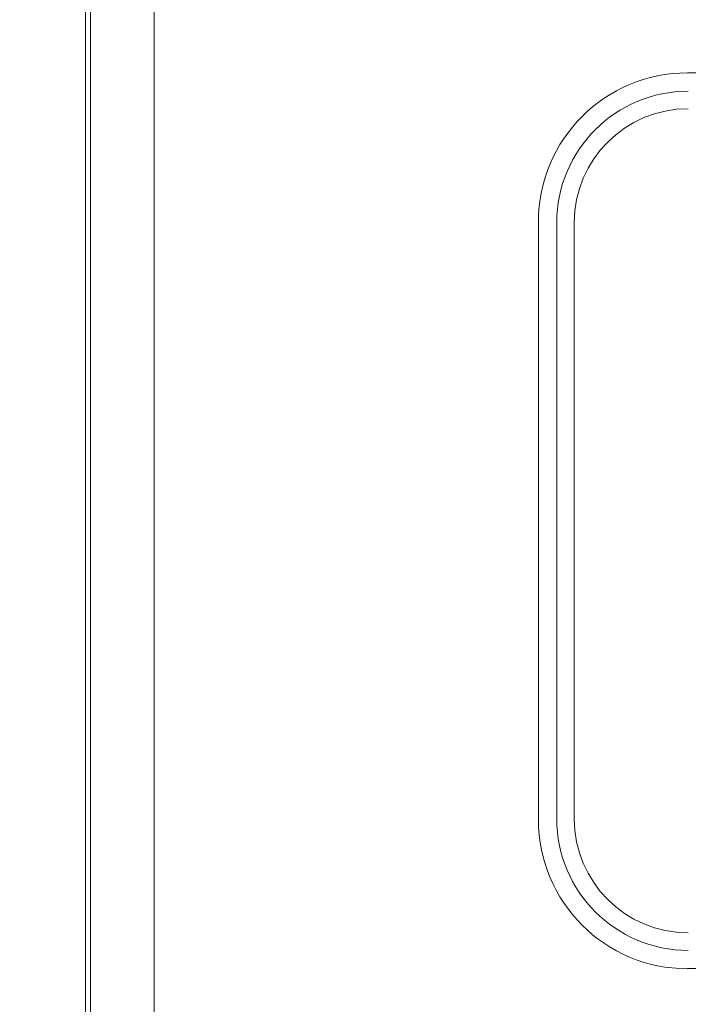
# Model space of a CAD drawing. Extents: x 0 to 129, y 0 to 91.
# Drawn here: x 33 to 34, y 10 to 12 of the extents above; entities that cross this region are included whole.
import ezdxf

# ---------------------------------------------------------------- set-up
doc = ezdxf.new("R2010")
doc.units = 0
doc.header["$LTSCALE"] = 0.125
doc.header["$MEASUREMENT"] = 0
doc.layers.add('PART - Primary', color=7, linetype='CONTINUOUS', lineweight=0)
doc.layers.add('SUBSTRATE', color=253, linetype='CONTINUOUS')

msp = doc.modelspace()

# ---------------------------------------------------------------- hatches: boundary and pattern name
at = {"layer": 'SUBSTRATE', "linetype": 'Continuous'}
h = msp.add_hatch(dxfattribs=at)
h.set_pattern_fill('AR-SAND', color=256, scale=0.25)
h.set_pattern_definition([(37.5, (0, 45.89855), (-0.0157483, 0.481706), [0, -0.38, 0, -0.425, 0, -0.40625]), (7.5, (0, 45.89855), (0.442444, 0.7055365), [0, -0.205, 0, -0.3425, 0, -0.13125]), (327.5, (-0.3075, 45.89855), (0.7785355, 0.0014148), [0, -0.125, 0, -0.45, 0, -0.5875]), (317.5, (-0.3075, 45.89855), (0.7515317, 0.219419), [0, -0.0625, 0, -0.295, 0, -0.3375])])
h.paths.add_polyline_path([(69.1597, 37.02), (5.4749, 37.02, 0.414214), (3.2439, 34.789), (3.2439, 5.7328, 0.414214), (5.4749, 3.5018), (69.1597, 3.5018, 0.414214), (71.3907, 5.7328), (71.3907, 34.789, 0.414214)])
h.paths.add_polyline_path([(69.5047, 6.7982), (69.5047, 34.2981, 0.414214), (69.2547, 34.5481), (5.8797, 34.5481, 0.414213), (5.6297, 34.2981), (5.6297, 6.7982, 0.414214), (5.8797, 6.5482), (69.2547, 6.5482, 0.414213)], flags=16)

# ---------------------------------------------------------------- linework, layer by layer
at = {"layer": 'PART - Primary'}
for p, q in [((33.0145, 8.737), (33.0145, 17.9586)), ((33.0216, 8.744), (33.0216, 17.9516)), ((33.1124, 17.9098), (33.1124, 8.7858)), ((33.872, 11.5922), (36.647, 11.5922)), ((33.6595, 11.3797), (33.6595, 10.5277)), ((33.6856, 10.5288), (33.6856, 11.3787)), ((33.7106, 10.5288), (33.7106, 11.3787)), ((36.647, 10.3153), (33.872, 10.3153))]:
    msp.add_line(p, q, dxfattribs=at)
for centre, start, end in [((33.872, 11.3797), 90, 180), ((33.872, 10.5277), 180, 270)]:
    msp.add_arc(centre, 0.2125, start, end, dxfattribs=at)
for centre, major_axis, ratio, start_param, end_param in [((33.8735, 11.3782), (0.133, -0.1329), 0.997943, -3.92562, -2.35756), ((33.8735, 11.3782), (0.1153, -0.1153), 0.997265, 2.35756, 3.92562), ((33.8735, 10.5292), (0.133, 0.1329), 0.997943, -3.92562, -2.35756), ((33.8735, 10.5292), (0.1153, 0.1153), 0.997265, 2.35756, 3.92562)]:
    msp.add_ellipse(centre, major_axis=major_axis, ratio=ratio, start_param=start_param, end_param=end_param, dxfattribs=at)

doc.saveas('drawing.dxf')
